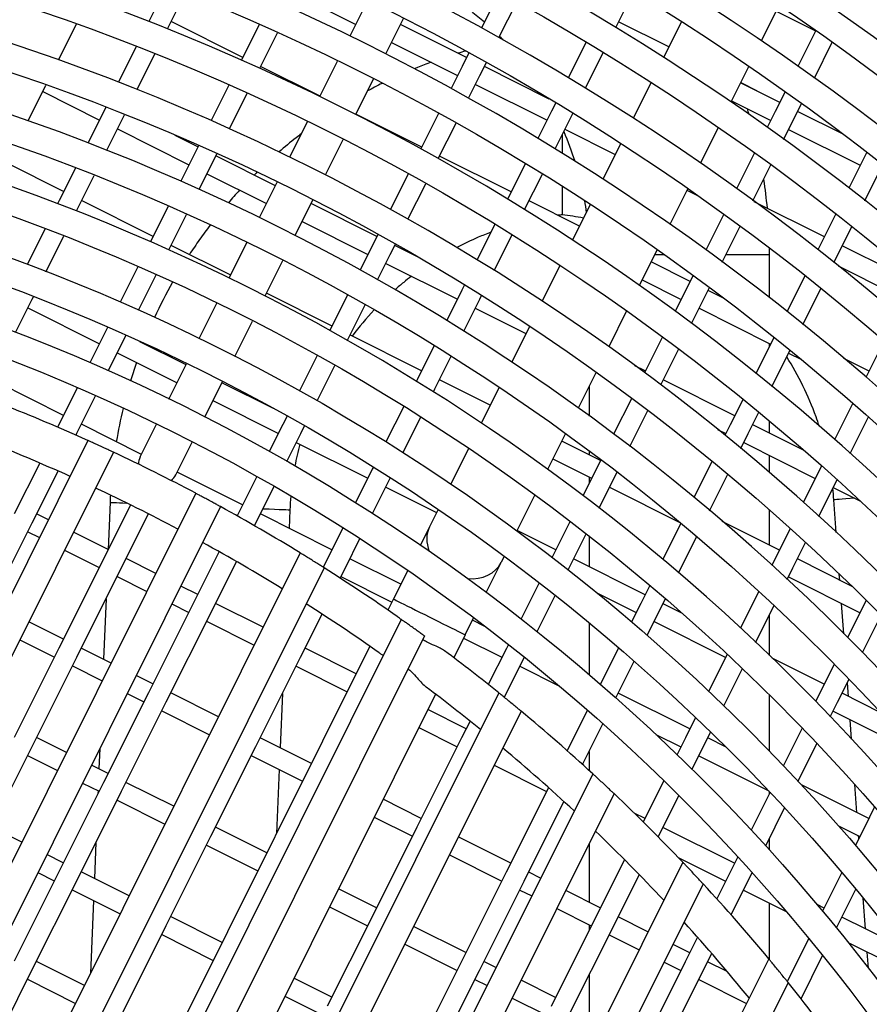
# Model space of a CAD drawing. Units: millimetres. Extents: x 61795 to 65578, y 1686 to 4213.
# Drawn here: x 62884 to 62927, y 2233 to 2282 of the extents above; entities that cross this region are included whole.
import ezdxf

# ---------------------------------------------------------------- set-up
doc = ezdxf.new("R2010")
doc.units = ezdxf.units.MM
doc.header["$LTSCALE"] = 15

msp = doc.modelspace()

# ---------------------------------------------------------------- linework, layer by layer
for p, q in [((62891.619, 2283.764), (62890.729, 2281.987)), ((62891.663, 2281.617), (62892.552, 2283.393)), ((62898.106, 2283.317), (62901.068, 2281.834)), ((62908.232, 2283.439), (62907.345, 2281.668)), ((62914.063, 2281.684), (62914.953, 2283.46)), ((62900.782, 2281.261), (62901.666, 2283.032)), ((62908.221, 2281.184), (62909.108, 2282.955)), ((62922.223, 2282.8), (62921.332, 2281.013)), ((62922.073, 2282.5), (62924.043, 2281.513)), ((62886.217, 2280.066), (62887.107, 2281.85)), ((62895.42, 2280.188), (62891.844, 2281.979)), ((62896.243, 2281.831), (62895.356, 2280.059)), ((62902.572, 2280.368), (62903.455, 2282.14)), ((62906.601, 2280.182), (62903.303, 2281.833)), ((62916.711, 2280.711), (62914.204, 2281.966)), ((62917.34, 2281.972), (62916.451, 2280.19)), ((62896.269, 2279.65), (62897.156, 2281.421)), ((62924.053, 2281.534), (62923.157, 2279.744)), ((62902.856, 2280.938), (62906.153, 2279.288)), ((62912.576, 2280.948), (62911.688, 2279.173)), ((62923.981, 2279.156), (62924.878, 2280.948)), ((62890.1, 2280.73), (62889.21, 2278.952)), ((62890.144, 2278.585), (62891.034, 2280.361)), ((62906.718, 2280.415), (62906.377, 2279.735)), ((62912.545, 2278.652), (62913.434, 2280.428)), ((62899.274, 2278.237), (62900.157, 2280.008)), ((62907.271, 2279.287), (62907.593, 2279.931)), ((62899.283, 2278.254), (62896.315, 2279.74)), ((62906.377, 2279.735), (62905.831, 2278.644)), ((62910.738, 2278.11), (62907.495, 2279.734)), ((62920.701, 2279.748), (62919.809, 2277.96)), ((62894.728, 2278.806), (62893.841, 2277.034)), ((62901.064, 2277.344), (62901.947, 2279.115)), ((62906.706, 2278.159), (62907.271, 2279.287)), ((62907.047, 2278.84), (62910.624, 2277.049)), ((62915.823, 2278.93), (62914.934, 2277.148)), ((62922.252, 2277.937), (62920.288, 2278.92)), ((62884.698, 2277.019), (62885.588, 2278.803)), ((62885.427, 2278.482), (62888.263, 2277.062)), ((62894.755, 2276.626), (62895.642, 2278.397)), ((62922.523, 2278.478), (62922.028, 2277.49)), ((62911.059, 2277.917), (62910.848, 2277.496)), ((62919.842, 2278.025), (62921.804, 2277.043)), ((62922.922, 2277.042), (62923.346, 2277.888)), ((62888.487, 2277.509), (62887.69, 2275.917)), ((62888.58, 2277.695), (62888.487, 2277.509)), ((62904.362, 2275.711), (62901.071, 2277.359)), ((62905.204, 2277.392), (62904.317, 2275.62)), ((62910.848, 2277.496), (62910.17, 2276.142)), ((62911.742, 2277.048), (62911.916, 2277.395)), ((62922.028, 2277.49), (62921.626, 2276.686)), ((62925.449, 2276.336), (62923.146, 2277.489)), ((62888.626, 2275.552), (62889.381, 2277.061)), ((62889.381, 2277.061), (62889.515, 2277.328)), ((62897.766, 2275.213), (62898.649, 2276.984)), ((62905.192, 2275.134), (62906.079, 2276.906)), ((62911.026, 2275.619), (62911.742, 2277.048)), ((62922.448, 2276.095), (62922.922, 2277.042)), ((62889.157, 2276.614), (62892.734, 2274.823)), ((62911.518, 2276.601), (62914.033, 2275.342)), ((62919.178, 2276.694), (62918.285, 2274.905)), ((62922.698, 2276.595), (62926.275, 2274.804)), ((62893.182, 2275.717), (62892.046, 2276.286)), ((62899.555, 2274.32), (62900.439, 2276.091)), ((62914.305, 2275.887), (62913.416, 2274.105)), ((62893.213, 2275.78), (62892.958, 2275.27)), ((62893.852, 2274.822), (62894.128, 2275.373)), ((62920.991, 2275.419), (62920.094, 2273.627)), ((62926.602, 2275.456), (62926.499, 2275.251)), ((62886.472, 2273.485), (62883.642, 2274.902)), ((62892.958, 2275.27), (62892.326, 2274.008)), ((62897.051, 2273.78), (62894.076, 2275.269)), ((62908.833, 2273.472), (62905.256, 2275.263)), ((62909.541, 2274.886), (62908.652, 2273.11)), ((62926.499, 2275.251), (62925.699, 2273.652)), ((62887.06, 2274.659), (62886.249, 2273.038)), ((62893.241, 2273.602), (62893.852, 2274.822)), ((62920.914, 2273.031), (62921.813, 2274.826)), ((62926.502, 2273.023), (62927.393, 2274.803)), ((62887.143, 2272.59), (62887.996, 2274.295)), ((62893.628, 2274.375), (62896.605, 2272.885)), ((62896.257, 2272.188), (62897.141, 2273.96)), ((62903.69, 2274.368), (62902.803, 2272.596)), ((62909.507, 2272.585), (62910.397, 2274.362)), ((62903.677, 2272.109), (62904.564, 2273.881)), ((62917.654, 2273.639), (62916.761, 2271.849)), ((62917.61, 2273.551), (62918.207, 2273.252)), ((62886.249, 2273.038), (62886.17, 2272.88)), ((62890.943, 2271.246), (62887.367, 2273.037)), ((62898.047, 2271.296), (62898.93, 2273.067)), ((62912.248, 2271.762), (62909.727, 2273.025)), ((62924.484, 2271.227), (62920.981, 2272.981)), ((62887.107, 2272.518), (62887.143, 2272.59)), ((62891.699, 2272.755), (62890.811, 2270.982)), ((62902.124, 2271.24), (62898.839, 2272.884)), ((62912.787, 2272.844), (62911.898, 2271.06)), ((62891.727, 2270.577), (62892.614, 2272.349)), ((62898.393, 2271.99), (62901.676, 2270.346)), ((62919.459, 2272.358), (62918.561, 2270.565)), ((62925.059, 2272.376), (62924.26, 2270.78)), ((62885.54, 2271.622), (62884.649, 2269.843)), ((62908.023, 2271.854), (62907.134, 2270.078)), ((62919.379, 2269.964), (62920.278, 2271.761)), ((62925.155, 2270.332), (62925.862, 2271.744)), ((62885.587, 2269.484), (62886.477, 2271.261)), ((62894.749, 2269.164), (62895.632, 2270.936)), ((62902.175, 2271.343), (62901.9, 2270.793)), ((62907.988, 2269.55), (62908.878, 2271.328)), ((62894.819, 2269.306), (62891.837, 2270.799)), ((62901.9, 2270.793), (62901.289, 2269.572)), ((62902.794, 2270.345), (62903.049, 2270.855)), ((62904.153, 2270.224), (62903.018, 2270.792)), ((62916.129, 2270.582), (62915.236, 2268.79)), ((62924.26, 2270.78), (62924.155, 2270.57)), ((62928.955, 2268.989), (62925.378, 2270.78)), ((62896.539, 2268.272), (62897.422, 2270.043)), ((62902.162, 2269.083), (62902.794, 2270.345)), ((62917.775, 2268.995), (62915.825, 2269.971)), ((62916.013, 2270.349), (62916.46, 2270.349)), ((62919.571, 2270.349), (62921.727, 2270.349)), ((62921.727, 2270.349), (62921.727, 2268.18)), ((62924.956, 2269.935), (62925.155, 2270.332)), ((62890.183, 2269.729), (62889.296, 2267.956)), ((62902.57, 2269.898), (62906.147, 2268.107)), ((62911.269, 2269.799), (62910.379, 2268.015)), ((62925.164, 2269.769), (62928.507, 2268.095)), ((62890.212, 2267.553), (62891.099, 2269.324)), ((62915.378, 2269.077), (62917.327, 2268.101)), ((62917.925, 2269.295), (62917.551, 2268.548)), ((62923.515, 2269.292), (62922.61, 2267.484)), ((62906.371, 2268.554), (62905.615, 2267.045)), ((62906.504, 2268.821), (62906.371, 2268.554)), ((62917.551, 2268.548), (62917.026, 2267.5)), ((62918.445, 2268.1), (62918.742, 2268.693)), ((62919.474, 2268.144), (62918.669, 2268.547)), ((62923.408, 2266.844), (62924.315, 2268.655)), ((62884.067, 2266.448), (62884.904, 2268.119)), ((62884.904, 2268.119), (62884.958, 2268.226)), ((62899.885, 2266.769), (62896.608, 2268.41)), ((62900.661, 2268.319), (62899.774, 2266.548)), ((62906.468, 2266.515), (62907.265, 2268.107)), ((62907.265, 2268.107), (62907.358, 2268.293)), ((62917.842, 2266.895), (62918.445, 2268.1)), ((62884.68, 2267.672), (62888.257, 2265.881)), ((62893.241, 2266.14), (62894.124, 2267.911)), ((62900.647, 2266.058), (62901.534, 2267.83)), ((62907.041, 2267.659), (62909.57, 2266.393)), ((62914.603, 2267.523), (62913.709, 2265.73)), ((62918.221, 2267.653), (62921.798, 2265.862)), ((62895.03, 2265.247), (62895.914, 2267.019)), ((62888.668, 2266.703), (62888.481, 2266.328)), ((62909.75, 2266.753), (62908.859, 2264.968)), ((62888.481, 2266.328), (62887.781, 2264.93)), ((62889.375, 2265.881), (62889.585, 2266.3)), ((62904.356, 2264.531), (62900.779, 2266.321)), ((62916.39, 2266.23), (62915.491, 2264.433)), ((62921.969, 2266.204), (62921.063, 2264.394)), ((62927.473, 2266.028), (62926.559, 2264.202)), ((62888.698, 2264.528), (62889.375, 2265.881)), ((62892.588, 2264.831), (62890.286, 2265.984)), ((62904.986, 2265.788), (62904.132, 2264.083)), ((62916.304, 2263.823), (62917.205, 2265.623)), ((62921.727, 2265.898), (62921.727, 2265.72)), ((62921.858, 2263.748), (62922.766, 2265.562)), ((62889.151, 2265.434), (62892.141, 2263.936)), ((62899.147, 2265.295), (62898.26, 2263.523)), ((62905.026, 2263.636), (62905.838, 2265.257)), ((62922.692, 2265.415), (62923.344, 2265.088)), ((62926.717, 2264.518), (62925.452, 2265.151)), ((62891.732, 2263.116), (62892.616, 2264.887)), ((62899.132, 2263.032), (62900.019, 2264.804)), ((62915.536, 2264.524), (62915.013, 2264.786)), ((62886.466, 2262.305), (62882.889, 2264.095)), ((62904.132, 2264.083), (62904.096, 2264.011)), ((62907.785, 2262.814), (62905.25, 2264.083)), ((62913.077, 2264.461), (62912.182, 2262.667)), ((62920.007, 2262.286), (62916.43, 2264.076)), ((62887.153, 2263.676), (62886.242, 2261.857)), ((62893.522, 2262.223), (62894.405, 2263.995)), ((62896.96, 2262.642), (62894.376, 2263.936)), ((62904.947, 2263.478), (62905.026, 2263.636)), ((62908.23, 2263.705), (62907.339, 2261.92)), ((62912.727, 2263.759), (62912.727, 2262.272)), ((62887.136, 2261.41), (62888.07, 2263.275)), ((62914.854, 2263.162), (62913.954, 2261.363)), ((62920.421, 2263.112), (62919.783, 2261.838)), ((62893.93, 2263.041), (62897.199, 2261.404)), ((62903.467, 2262.754), (62902.577, 2260.977)), ((62925.911, 2262.909), (62924.995, 2261.08)), ((62897.632, 2262.27), (62897.423, 2261.851)), ((62903.427, 2260.441), (62904.317, 2262.22)), ((62914.764, 2260.748), (62915.666, 2262.55)), ((62920.677, 2261.391), (62921.215, 2262.464)), ((62925.769, 2260.392), (62926.687, 2262.225)), ((62886.242, 2261.857), (62886.171, 2261.715)), ((62890.356, 2260.357), (62887.36, 2261.857)), ((62890.291, 2260.225), (62891.107, 2261.863)), ((62897.423, 2261.851), (62896.745, 2260.498)), ((62898.317, 2261.403), (62898.504, 2261.778)), ((62919.145, 2261.599), (62919.559, 2261.391)), ((62919.783, 2261.838), (62919.513, 2261.3)), ((62923.477, 2260.548), (62920.901, 2261.838)), ((62921.727, 2262.039), (62921.727, 2261.425)), ((62887.089, 2261.314), (62887.136, 2261.41)), ((62897.617, 2260.005), (62898.317, 2261.403)), ((62911.549, 2261.398), (62910.653, 2259.602)), ((62920.305, 2260.647), (62920.677, 2261.391)), ((62887.684, 2261.048), (62802.948, 2091.151)), ((62892.08, 2259.333), (62892.897, 2260.97)), ((62898.093, 2260.956), (62901.67, 2259.165)), ((62906.709, 2260.656), (62905.818, 2258.87)), ((62913.298, 2260.053), (62911.362, 2261.023)), ((62920.454, 2260.944), (62924.03, 2259.153)), ((62888.956, 2260.463), (62804.181, 2090.487)), ((62910.915, 2260.128), (62912.85, 2259.159)), ((62912.727, 2260.533), (62912.727, 2260.339)), ((62921.727, 2260.306), (62921.727, 2259.445)), ((62885.274, 2259.924), (62884.004, 2257.387)), ((62901.947, 2259.719), (62901.893, 2259.613)), ((62913.316, 2260.09), (62913.074, 2259.606)), ((62918.871, 2260.016), (62917.962, 2258.201)), ((62924.347, 2259.785), (62924.254, 2259.6)), ((62884.898, 2256.939), (62886.192, 2259.524)), ((62895.408, 2257.827), (62892.145, 2259.461)), ((62896.118, 2259.245), (62895.184, 2257.38)), ((62901.893, 2259.613), (62901.057, 2257.942)), ((62901.905, 2257.403), (62902.788, 2259.165)), ((62902.788, 2259.165), (62902.796, 2259.182)), ((62913.074, 2259.606), (62912.415, 2258.29)), ((62912.727, 2259.221), (62912.727, 2258.913)), ((62913.222, 2257.669), (62913.968, 2259.158)), ((62913.968, 2259.158), (62914.126, 2259.473)), ((62918.75, 2257.542), (62919.661, 2259.361)), ((62924.254, 2259.6), (62923.429, 2257.951)), ((62896.078, 2256.933), (62896.989, 2258.751)), ((62902.564, 2258.718), (62905.107, 2257.444)), ((62913.744, 2258.711), (62917.298, 2256.932)), ((62924.198, 2257.255), (62925.119, 2259.093)), ((62924.924, 2258.705), (62926.286, 2258.023)), ((62893.073, 2258.41), (62808.297, 2088.434)), ((62910.019, 2258.331), (62909.123, 2256.534)), ((62894.306, 2257.746), (62809.57, 2087.849)), ((62889.817, 2257.829), (62888.474, 2255.148)), ((62888.788, 2257.96), (62888.69, 2255.599)), ((62925.078, 2256.444), (62924.957, 2258.083)), ((62885.71, 2257.091), (62885.122, 2257.386)), ((62889.369, 2254.7), (62890.711, 2257.382)), ((62895.184, 2257.38), (62895.136, 2257.285)), ((62899.879, 2255.589), (62896.302, 2257.38)), ((62897.78, 2257.587), (62897.742, 2256.659)), ((62905.187, 2257.605), (62904.754, 2256.737)), ((62921.727, 2257.59), (62921.727, 2255.833)), ((62882.659, 2252.468), (62884.898, 2256.939)), ((62896.007, 2256.79), (62896.078, 2256.933)), ((62900.427, 2256.684), (62899.655, 2255.142)), ((62904.754, 2256.737), (62904.296, 2255.818)), ((62911.777, 2257.016), (62910.874, 2255.213)), ((62917.318, 2256.915), (62916.407, 2255.096)), ((62922.239, 2255.576), (62919.375, 2257.01)), ((62884.674, 2256.492), (62885.264, 2256.196)), ((62888.698, 2255.595), (62886.962, 2256.464)), ((62911.059, 2255.582), (62909.13, 2256.548)), ((62911.729, 2254.688), (62912.583, 2256.393)), ((62912.727, 2256.281), (62912.727, 2254.747)), ((62917.192, 2254.43), (62918.105, 2256.253)), ((62922.779, 2256.653), (62922.016, 2255.129)), ((62900.549, 2254.694), (62901.275, 2256.144)), ((62922.91, 2254.681), (62923.547, 2255.954)), ((62898.292, 2255.432), (62813.816, 2086.056)), ((62886.516, 2255.57), (62888.251, 2254.701)), ((62894.24, 2255.495), (62892.945, 2252.909)), ((62908.488, 2255.262), (62908.334, 2254.952)), ((62888.474, 2255.148), (62886.236, 2250.677)), ((62887.13, 2250.229), (62889.369, 2254.7)), ((62891.075, 2254.405), (62889.593, 2255.147)), ((62893.84, 2252.462), (62895.11, 2254.999)), ((62899.655, 2255.142), (62899.442, 2254.716)), ((62903.322, 2253.865), (62900.773, 2255.141)), ((62907.591, 2253.462), (62908.334, 2254.952)), ((62915.53, 2253.344), (62911.953, 2255.135)), ((62922.016, 2255.129), (62921.859, 2254.816)), ((62925.864, 2253.761), (62923.134, 2255.128)), ((62899.486, 2254.688), (62815.128, 2085.551)), ((62889.145, 2254.253), (62890.629, 2253.51)), ((62900.288, 2254.174), (62900.549, 2254.694)), ((62900.325, 2254.247), (62902.875, 2252.97)), ((62903.665, 2254.553), (62902.955, 2253.131)), ((62911.679, 2254.587), (62911.729, 2254.688)), ((62922.624, 2254.111), (62922.91, 2254.681)), ((62922.686, 2254.234), (62926.263, 2252.443)), ((62925.253, 2254.067), (62925.23, 2254.373)), ((62893.169, 2253.357), (62892.327, 2253.778)), ((62910.236, 2253.938), (62909.332, 2252.133)), ((62915.763, 2253.809), (62915.306, 2252.897)), ((62910.133, 2251.5), (62911.039, 2253.309)), ((62913.119, 2253.433), (62915.082, 2252.45)), ((62921.207, 2253.514), (62920.285, 2251.672)), ((62888.588, 2253.141), (62888.463, 2250.121)), ((62892.945, 2252.909), (62890.707, 2248.439)), ((62891.881, 2252.883), (62892.722, 2252.462)), ((62896.44, 2251.719), (62894.063, 2252.909)), ((62902.955, 2253.131), (62902.678, 2252.573)), ((62915.306, 2252.897), (62914.85, 2251.987)), ((62916.2, 2252.449), (62916.546, 2253.14)), ((62917.366, 2252.425), (62916.424, 2252.896)), ((62921.046, 2250.959), (62921.971, 2252.806)), ((62925.45, 2251.39), (62925.338, 2252.906)), ((62926.486, 2252.89), (62925.64, 2251.2)), ((62926.573, 2253.064), (62926.486, 2252.89)), ((62891.601, 2247.991), (62893.84, 2252.462)), ((62898.31, 2250.223), (62899.387, 2252.374)), ((62915.631, 2251.313), (62916.2, 2252.449)), ((62921.727, 2252.318), (62921.727, 2250.309)), ((62926.382, 2250.448), (62927.318, 2252.318)), ((62903.341, 2252.111), (62819.506, 2084.022)), ((62886.46, 2251.124), (62884.731, 2251.99)), ((62893.616, 2252.015), (62895.994, 2250.824)), ((62906.535, 2251.345), (62906.956, 2252.189)), ((62907.52, 2251.763), (62906.898, 2252.074)), ((62912.727, 2251.943), (62912.727, 2249.356)), ((62915.976, 2252.002), (62919.553, 2250.211)), ((62904.494, 2251.285), (62820.859, 2083.597)), ((62906.535, 2251.345), (62905.962, 2250.196)), ((62884.284, 2251.095), (62886.012, 2250.23)), ((62901.776, 2250.765), (62888.826, 2224.8)), ((62906.452, 2251.179), (62908.373, 2250.217)), ((62908.692, 2250.856), (62908.597, 2250.664)), ((62886.236, 2250.677), (62883.997, 2246.206)), ((62888.844, 2249.931), (62887.354, 2250.677)), ((62901.09, 2249.39), (62898.534, 2250.67)), ((62908.597, 2250.664), (62907.691, 2248.856)), ((62914.204, 2250.697), (62913.29, 2248.871)), ((62919.631, 2250.367), (62918.706, 2248.52)), ((62884.891, 2245.759), (62887.13, 2250.229)), ((62886.906, 2249.782), (62888.397, 2249.036)), ((62896.072, 2245.752), (62898.31, 2250.223)), ((62908.489, 2248.215), (62909.491, 2250.217)), ((62909.491, 2250.217), (62909.492, 2250.22)), ((62914.067, 2248.188), (62914.984, 2250.019)), ((62924.472, 2248.867), (62921.872, 2250.168)), ((62924.978, 2249.879), (62924.248, 2248.42)), ((62890.931, 2248.886), (62890.096, 2249.304)), ((62898.087, 2249.776), (62900.644, 2248.496)), ((62909.267, 2249.77), (62911.241, 2248.781)), ((62919.463, 2247.797), (62920.391, 2249.65)), ((62913.291, 2248.873), (62913.282, 2248.878)), ((62925.142, 2247.972), (62925.718, 2249.122)), ((62925.681, 2248.261), (62925.63, 2248.947)), ((62908.214, 2248.438), (62825.372, 2082.339)), ((62890.707, 2248.439), (62888.468, 2243.968)), ((62889.649, 2248.409), (62890.483, 2247.991)), ((62894.209, 2247.244), (62891.825, 2248.438)), ((62905.053, 2248.374), (62892.405, 2223.015)), ((62897.399, 2248.403), (62897.287, 2245.703)), ((62917.762, 2246.634), (62914.185, 2248.425)), ((62921.727, 2248.352), (62921.727, 2245.541)), ((62924.248, 2248.42), (62924.042, 2248.008)), ((62927.306, 2247.447), (62925.366, 2248.419)), ((62889.362, 2243.52), (62891.601, 2247.991)), ((62924.778, 2247.245), (62925.142, 2247.972)), ((62909.325, 2247.529), (62826.766, 2081.998)), ((62891.377, 2247.544), (62893.762, 2246.349)), ((62906.582, 2246.641), (62904.667, 2247.6)), ((62912.643, 2247.578), (62911.629, 2245.552)), ((62924.918, 2247.525), (62928.495, 2245.734)), ((62906.776, 2247.028), (62906.358, 2246.194)), ((62912.401, 2244.861), (62913.418, 2246.892)), ((62918.051, 2247.211), (62917.538, 2246.187)), ((62925.838, 2246.119), (62925.766, 2247.1)), ((62904.22, 2246.705), (62906.134, 2245.747)), ((62916.064, 2246.366), (62917.314, 2245.74)), ((62918.432, 2245.74), (62918.805, 2246.484)), ((62923.378, 2246.682), (62922.437, 2244.803)), ((62886.612, 2245.456), (62885.115, 2246.206)), ((62898.858, 2244.916), (62896.296, 2246.199)), ((62906.358, 2246.194), (62904.119, 2241.723)), ((62917.538, 2246.187), (62917.123, 2245.358)), ((62919.574, 2245.727), (62918.656, 2246.187)), ((62923.168, 2244.029), (62924.112, 2245.914)), ((62882.653, 2241.288), (62884.891, 2245.759)), ((62888.278, 2245.659), (62888.235, 2244.643)), ((62893.833, 2241.281), (62896.072, 2245.752)), ((62912.727, 2245.512), (62912.727, 2244.564)), ((62917.874, 2244.625), (62918.432, 2245.74)), ((62884.668, 2245.311), (62886.166, 2244.561)), ((62895.848, 2245.305), (62898.412, 2244.021)), ((62918.209, 2245.292), (62921.703, 2243.543)), ((62912.905, 2244.401), (62831.419, 2081.02)), ((62888.692, 2244.415), (62887.864, 2244.829)), ((62897.242, 2244.607), (62897.109, 2241.408)), ((62907.976, 2244.824), (62910.605, 2243.508)), ((62888.468, 2243.968), (62886.23, 2239.497)), ((62887.418, 2243.935), (62888.244, 2243.521)), ((62891.977, 2242.77), (62889.586, 2243.967)), ((62916.466, 2244.045), (62915.436, 2241.988)), ((62913.973, 2243.404), (62832.857, 2080.767)), ((62887.124, 2239.049), (62889.362, 2243.52)), ((62888.19, 2243.548), (62888.184, 2243.4)), ((62910.701, 2243.7), (62908.59, 2239.484)), ((62921.77, 2243.472), (62920.826, 2241.585)), ((62921.727, 2243.518), (62921.727, 2243.384)), ((62926.704, 2242.157), (62923.343, 2243.84)), ((62926.108, 2242.455), (62926.005, 2243.86)), ((62889.138, 2243.073), (62891.531, 2241.875)), ((62904.343, 2242.17), (62902.435, 2243.125)), ((62909.484, 2239.036), (62911.47, 2243.003)), ((62916.194, 2241.269), (62917.215, 2243.308)), ((62915.524, 2242.163), (62914.98, 2242.436)), ((62921.55, 2240.798), (62922.498, 2242.692)), ((62926.995, 2242.739), (62926.48, 2241.71)), ((62901.989, 2242.23), (62903.896, 2241.276)), ((62884.381, 2240.982), (62882.877, 2241.735)), ((62896.627, 2240.442), (62894.057, 2241.728)), ((62904.119, 2241.723), (62901.881, 2237.252)), ((62919.994, 2239.925), (62916.418, 2241.716)), ((62925.19, 2241.797), (62926.256, 2241.263)), ((62926.48, 2241.71), (62926.036, 2240.823)), ((62888.083, 2240.965), (62888.008, 2239.165)), ((62891.595, 2236.81), (62893.833, 2241.281)), ((62908.814, 2239.931), (62906.191, 2241.245)), ((62916.181, 2241.243), (62916.194, 2241.269)), ((62921.727, 2241.151), (62921.727, 2240.603)), ((62926.204, 2241.158), (62926.194, 2241.294)), ((62893.609, 2240.834), (62896.181, 2239.547)), ((62912.727, 2240.906), (62912.727, 2237.972)), ((62917.406, 2239.981), (62837.657, 2080.084)), ((62886.453, 2239.944), (62885.632, 2240.355)), ((62905.744, 2240.35), (62908.366, 2239.037)), ((62914.493, 2240.104), (62913.061, 2237.246)), ((62917.182, 2240.215), (62919.547, 2239.031)), ((62920.156, 2240.247), (62919.771, 2239.478)), ((62886.23, 2239.497), (62883.991, 2235.026)), ((62885.186, 2239.46), (62886.006, 2239.05)), ((62889.746, 2238.295), (62887.348, 2239.496)), ((62908.59, 2239.484), (62906.352, 2235.013)), ((62910.304, 2239.185), (62909.708, 2239.484)), ((62919.771, 2239.478), (62919.105, 2238.149)), ((62920.665, 2239.03), (62920.877, 2239.454)), ((62925.355, 2239.463), (62924.39, 2237.535)), ((62884.885, 2234.578), (62887.124, 2239.049)), ((62907.246, 2234.566), (62909.484, 2239.036)), ((62913.955, 2236.798), (62915.234, 2239.352)), ((62919.822, 2237.347), (62920.665, 2239.03)), ((62918.427, 2238.892), (62839.141, 2079.923)), ((62886.9, 2238.602), (62889.299, 2237.401)), ((62902.105, 2237.699), (62900.204, 2238.651)), ((62909.261, 2238.589), (62909.858, 2238.29)), ((62913.285, 2237.693), (62911.556, 2238.558)), ((62920.441, 2238.583), (62922.578, 2237.513)), ((62925.136, 2236.791), (62926.055, 2238.628)), ((62887.963, 2238.07), (62887.811, 2234.417)), ((62926.536, 2236.649), (62926.423, 2238.182)), ((62899.757, 2237.756), (62901.657, 2236.805)), ((62911.109, 2237.664), (62912.837, 2236.798)), ((62921.727, 2237.939), (62921.727, 2235.123)), ((62924.465, 2237.686), (62924.118, 2237.86)), ((62894.395, 2235.967), (62891.818, 2237.258)), ((62901.881, 2237.252), (62899.642, 2232.781)), ((62913.061, 2237.246), (62910.823, 2232.775)), ((62915.669, 2236.499), (62914.179, 2237.245)), ((62928.366, 2235.733), (62925.359, 2237.239)), ((62889.356, 2232.34), (62891.595, 2236.81)), ((62906.575, 2235.46), (62903.959, 2236.77)), ((62911.717, 2232.327), (62913.955, 2236.798)), ((62912.727, 2236.854), (62912.727, 2236.577)), ((62925.085, 2236.691), (62925.136, 2236.791)), ((62891.371, 2236.363), (62893.949, 2235.072)), ((62913.731, 2236.351), (62915.223, 2235.604)), ((62918.143, 2236.227), (62917.532, 2235.007)), ((62923.705, 2236.167), (62922.629, 2234.019)), ((62903.513, 2235.876), (62906.128, 2234.566)), ((62917.756, 2235.454), (62916.921, 2235.872)), ((62925.671, 2235.964), (62928.488, 2234.554)), ((62921.702, 2235.152), (62844.099, 2079.557)), ((62887.514, 2233.821), (62885.109, 2235.025)), ((62918.426, 2234.559), (62918.855, 2235.416)), ((62923.315, 2233.156), (62924.397, 2235.316)), ((62926.681, 2234.677), (62926.622, 2235.488)), ((62882.647, 2230.107), (62884.885, 2234.578)), ((62906.352, 2235.013), (62904.113, 2230.542)), ((62905.007, 2230.095), (62907.246, 2234.566)), ((62908.072, 2234.711), (62907.47, 2235.013)), ((62917.532, 2235.007), (62915.293, 2230.536)), ((62916.188, 2230.088), (62918.426, 2234.559)), ((62916.474, 2234.977), (62917.308, 2234.56)), ((62919.624, 2234.519), (62918.65, 2235.006)), ((62884.661, 2234.131), (62887.068, 2232.926)), ((62899.866, 2233.228), (62897.972, 2234.176)), ((62907.022, 2234.118), (62907.626, 2233.816)), ((62911.046, 2233.222), (62909.324, 2234.084)), ((62912.727, 2234.344), (62912.727, 2232.38)), ((62918.202, 2234.112), (62920.588, 2232.918)), ((62922.674, 2233.964), (62845.633, 2079.496)), ((62897.526, 2233.282), (62899.418, 2232.334)), ((62908.878, 2233.189), (62910.599, 2232.328))]:
    msp.add_line(p, q)
for radius in [146, 144.5, 141.121, 137.742, 134.362, 130.983, 127.604, 124.224, 120.845, 117.466, 114.086, 110.707, 107.328, 103.949, 101.969, 100.569, 98.59, 97.19]:
    msp.add_circle((62848.627, 2174.449), radius)
for centre, radius, start, end in [((62848.227, 2174.449), 190.6, 68.6522, 179.98039), ((62848.227, 2174.449), 190.25, 68.66172, 238.32268), ((62848.227, 2174.449), 190, 68.66854, 179.98039), ((62848.227, 2174.449), 188, 68.72376, 179.98039), ((62848.227, 2174.449), 187.1, 68.749, 238.2354), ((62848.227, 2174.449), 178.6, 68.99994, 237.98447), ((62848.227, 2174.449), 190.6, 248.86832, 58.11608), ((62848.227, 2174.449), 190.25, 248.87824, 58.10616), ((62848.227, 2174.449), 190, 248.88535, 58.09906), ((62848.227, 2174.449), 188, 248.94289, 58.04151), ((62848.227, 2174.449), 187.1, 248.96919, 58.01521), ((62848.227, 2174.449), 178.6, 249.23071, 57.75369), ((62848.627, 2174.449), 150, 250.05286, 236.93154), ((62848.627, 2174.449), 145.9, 250.26591, 236.71849), ((62848.627, 2174.449), 142.521, 250.4054, 236.579), ((62848.627, 2174.449), 139.142, 250.54909, 236.43531), ((62848.627, 2174.449), 135.762, 250.69699, 236.28741), ((62848.627, 2174.449), 132.383, 250.84902, 236.13538), ((62848.627, 2174.449), 129.004, 251.00499, 235.97941), ((62848.627, 2174.449), 125.624, 251.1645, 235.8199), ((62848.627, 2174.449), 122.245, 251.3268, 235.6576), ((62848.627, 2174.449), 118.866, 251.49057, 235.49383), ((62848.627, 2174.449), 115.486, 251.6534, 235.331), ((62848.627, 2174.449), 112.107, 251.81047, 235.17393), ((62848.627, 2174.449), 108.728, 251.9505, 235.03391), ((62848.627, 2174.449), 105.349, 252.03014, 234.95426), ((62848.627, 2174.449), 95, 65.72428, 68.50443), ((62848.627, 2174.449), 93, 65.77231, 68.61251), ((62848.627, 2174.449), 95, 62.1049, 64.8795), ((62848.627, 2174.449), 93, 62.07506, 64.90934), ((62848.627, 2174.449), 95, 58.47997, 61.26012), ((62848.627, 2174.449), 93, 58.37189, 61.21209), ((62848.627, 2174.449), 95, 54.98081, 57.63179), ((62848.627, 2174.449), 93, 54.79275, 57.5053), ((62848.627, 2174.449), 95, 51.15386, 53.22171), ((62848.627, 2174.449), 93, 50.8842, 53.00202), ((62848.627, 2174.449), 95, 47.42038, 50.28807), ((62848.627, 2174.449), 93, 47.06507, 49.9988), ((62848.627, 2174.449), 95, 43.61533, 46.53969), ((62848.627, 2174.449), 93, 43.16922, 46.16372), ((62848.627, 2174.449), 95, 39.71646, 42.71488), ((62848.627, 2174.449), 93, 39.17248, 42.24665), ((62848.627, 2174.449), 95, 35.69679, 38.79046)]:
    msp.add_arc(centre, radius, start, end)
for centre, major_axis, ratio, start_param, end_param in [((62891.186, 2259.779), (-0.895, 0.446), 0.826308, 0, 0.449672), ((62891.186, 2259.779), (0.895, -0.446), 0.826308, 5.833513, 6.283185), ((62929.445, 2258.414), (-4.488, -0.331), 0.000132, 5.583612, 6.283185), ((62893.284, 2257.773), (-4.496, 0.187), 0.000074, 6.28314, 6.902362), ((62893.284, 2257.773), (4.496, -0.187), 0.000074, 5.488438, 6.283185), ((62906.544, 2255.845), (-1.79, 0.893), 0.809017, 0, 0.75027), ((62906.544, 2255.845), (1.79, -0.893), 0.809017, 5.151966, 6.283185), ((62904.745, 2252.238), (1.79, -0.893), 0.002959, 3.141591, 6.283184)]:
    msp.add_ellipse(centre, major_axis=major_axis, ratio=ratio, start_param=start_param, end_param=end_param)
for points, knots in [([(62904.422, 2284.077), (62905.275, 2283.63), (62906.087, 2283.103), (62907.064, 2282.33), (62907.281, 2282.149), (62907.492, 2281.962)], [3.6243291, 3.6243291, 3.6243291, 3.6243291, 3.8107974, 3.8107974, 3.8654711, 3.8654711, 3.8654711, 3.8654711]), ([(62904.835, 2279.947), (62904.605, 2279.863), (62904.376, 2279.775), (62904.101, 2279.665), (62904.053, 2279.646), (62904.005, 2279.626)], [5.06372941, 5.06372941, 5.06372941, 5.06372941, 5.0937279, 5.0937279, 5.10005845, 5.10005845, 5.10005845, 5.10005845]), ([(62898.346, 2276.376), (62898.258, 2276.309), (62898.171, 2276.241), (62897.796, 2275.945), (62897.513, 2275.711), (62897.234, 2275.47)], [5.36721385, 5.36721385, 5.36721385, 5.36721385, 5.38072475, 5.38072475, 5.42576762, 5.42576762, 5.42576762, 5.42576762]), ([(62911.375, 2276.315), (62911.375, 2276.182), (62911.375, 2276.049), (62911.375, 2275.743), (62911.375, 2275.571), (62911.375, 2275.402)], [0.05158153, 0.05158153, 0.05158153, 0.05158153, 0.09198193, 0.09198193, 0.14538828, 0.14538828, 0.14538828, 0.14538828]), ([(62911.377, 2273.749), (62911.377, 2273.7), (62911.377, 2273.652), (62911.378, 2273.198), (62911.379, 2272.876), (62911.381, 2272.441), (62911.382, 2272.329), (62911.383, 2272.329)], [0.3401124, 0.3401124, 0.3401124, 0.3401124, 0.3603036, 0.3603036, 0.5352433, 0.5352433, 0.7079833, 0.7079833, 0.7079833, 0.7079833]), ([(62893.793, 2271.81), (62893.612, 2271.573), (62893.435, 2271.333), (62893.088, 2270.842), (62892.919, 2270.593), (62892.754, 2270.34)], [5.63117936, 5.63117936, 5.63117936, 5.63117936, 5.66772161, 5.66772161, 5.7046866, 5.7046866, 5.7046866, 5.7046866]), ([(62907.824, 2271.457), (62907.609, 2271.376), (62907.395, 2271.291), (62906.82, 2271.045), (62906.463, 2270.877), (62906.113, 2270.695)], [5.0711918, 5.0711918, 5.0711918, 5.0711918, 5.1157363, 5.1157363, 5.1920992, 5.1920992, 5.1920992, 5.1920992]), ([(62903.851, 2269.257), (62903.72, 2269.156), (62903.59, 2269.054), (62903.317, 2268.83), (62903.174, 2268.709), (62903.033, 2268.585)], [5.36524848, 5.36524848, 5.36524848, 5.36524848, 5.39723103, 5.39723103, 5.43355222, 5.43355222, 5.43355222, 5.43355222]), ([(62924.238, 2261.742), (62924.183, 2261.909), (62924.126, 2262.074), (62923.686, 2263.284), (62923.194, 2264.289), (62922.599, 2265.229)], [3.4562935, 3.4562935, 3.4562935, 3.4562935, 3.4902131, 3.4902131, 3.705492, 3.705492, 3.705492, 3.705492]), ([(62890.113, 2264.952), (62890.101, 2264.917), (62890.089, 2264.882), (62889.984, 2264.575), (62889.896, 2264.3), (62889.812, 2264.024)], [5.95020969, 5.95020969, 5.95020969, 5.95020969, 5.95471847, 5.95471847, 5.99003573, 5.99003573, 5.99003573, 5.99003573]), ([(62888.956, 2260.463), (62888.956, 2260.463), (62888.941, 2260.471), (62888.876, 2260.501), (62888.827, 2260.524), (62888.714, 2260.576), (62888.643, 2260.609), (62888.486, 2260.682), (62888.401, 2260.721), (62888.241, 2260.795), (62888.156, 2260.834), (62887.999, 2260.906), (62887.927, 2260.938), (62887.814, 2260.99), (62887.765, 2261.012), (62887.7, 2261.041), (62887.684, 2261.048), (62887.684, 2261.048)], [0.210998, 0.210998, 0.210998, 0.210998, 0.2373653, 0.2373653, 0.2637325, 0.2637325, 0.2901121, 0.2901121, 0.3164918, 0.3164918, 0.3428762, 0.3428762, 0.3692606, 0.3692606, 0.3956283, 0.3956283, 0.421996, 0.421996, 0.421996, 0.421996]), ([(62894.306, 2257.746), (62894.306, 2257.746), (62894.291, 2257.754), (62894.228, 2257.788), (62894.181, 2257.814), (62894.071, 2257.874), (62894.002, 2257.912), (62893.851, 2257.994), (62893.768, 2258.038), (62893.613, 2258.122), (62893.531, 2258.166), (62893.378, 2258.248), (62893.309, 2258.285), (62893.199, 2258.343), (62893.152, 2258.368), (62893.088, 2258.402), (62893.073, 2258.41), (62893.073, 2258.41)], [0.210998, 0.210998, 0.210998, 0.210998, 0.2373657, 0.2373657, 0.2637334, 0.2637334, 0.2901178, 0.2901178, 0.3165023, 0.3165023, 0.3428819, 0.3428819, 0.3692615, 0.3692615, 0.3956288, 0.3956288, 0.421996, 0.421996, 0.421996, 0.421996]), ([(62899.486, 2254.688), (62899.486, 2254.688), (62899.471, 2254.697), (62899.41, 2254.736), (62899.365, 2254.765), (62899.259, 2254.831), (62899.192, 2254.873), (62899.045, 2254.966), (62898.965, 2255.016), (62898.815, 2255.109), (62898.735, 2255.159), (62898.588, 2255.25), (62898.521, 2255.292), (62898.414, 2255.357), (62898.368, 2255.385), (62898.307, 2255.423), (62898.292, 2255.432), (62898.292, 2255.432)], [0.2114222, 0.2114222, 0.2114222, 0.2114222, 0.2377849, 0.2377849, 0.2641476, 0.2641476, 0.2906484, 0.2906484, 0.3171493, 0.3171493, 0.3436356, 0.3436356, 0.370122, 0.370122, 0.3964832, 0.3964832, 0.4228444, 0.4228444, 0.4228444, 0.4228444]), ([(62903.33, 2252.09), (62903.273, 2252.146), (62903.217, 2252.196), (62903.155, 2252.241), (62903.149, 2252.245), (62903.143, 2252.25)], [-1.0888656, -1.0888656, -1.0888656, -1.0888656, -1.06075466, -1.06075466, -1.05744236, -1.05744236, -1.05744236, -1.05744236]), ([(62904.494, 2251.285), (62904.494, 2251.285), (62904.479, 2251.296), (62904.421, 2251.338), (62904.377, 2251.37), (62904.275, 2251.444), (62904.21, 2251.491), (62904.068, 2251.593), (62903.991, 2251.648), (62903.846, 2251.752), (62903.769, 2251.807), (62903.626, 2251.909), (62903.561, 2251.955), (62903.458, 2252.028), (62903.414, 2252.059), (62903.355, 2252.1), (62903.341, 2252.111), (62903.341, 2252.111)], [0.2122876, 0.2122876, 0.2122876, 0.2122876, 0.2386397, 0.2386397, 0.2649919, 0.2649919, 0.2917253, 0.2917253, 0.3184587, 0.3184587, 0.3451673, 0.3451673, 0.3718759, 0.3718759, 0.3982255, 0.3982255, 0.4245751, 0.4245751, 0.4245751, 0.4245751]), ([(62905.505, 2250.54), (62905.376, 2250.636), (62905.204, 2250.714), (62904.878, 2250.858), (62904.74, 2250.919), (62904.535, 2251.026), (62904.468, 2251.063), (62904.403, 2251.104)], [-1.365379, -1.365379, -1.365379, -1.365379, -1.2963489, -1.2963489, -1.2505947, -1.2505947, -1.228501, -1.228501, -1.228501, -1.228501]), ([(62902.245, 2250.436), (62902.283, 2250.409), (62902.326, 2250.383), (62902.398, 2250.344), (62902.422, 2250.331), (62902.447, 2250.319)], [-0.69377539, -0.69377539, -0.69377539, -0.69377539, -0.67555747, -0.67555747, -0.6665892, -0.6665892, -0.6665892, -0.6665892]), ([(62903.677, 2249.648), (62903.806, 2249.539), (62903.913, 2249.429), (62904.178, 2249.146), (62904.335, 2248.956), (62904.521, 2248.781), (62904.558, 2248.75), (62904.593, 2248.724)], [-0.5419065, -0.5419065, -0.5419065, -0.5419065, -0.5008265, -0.5008265, -0.4183203, -0.4183203, -0.3973049, -0.3973049, -0.3973049, -0.3973049]), ([(62909.325, 2247.529), (62909.325, 2247.529), (62909.311, 2247.54), (62909.255, 2247.587), (62909.213, 2247.622), (62909.115, 2247.703), (62909.052, 2247.754), (62908.915, 2247.867), (62908.84, 2247.929), (62908.701, 2248.043), (62908.626, 2248.104), (62908.488, 2248.216), (62908.425, 2248.267), (62908.327, 2248.347), (62908.284, 2248.381), (62908.228, 2248.426), (62908.214, 2248.438), (62908.214, 2248.438)], [0.2136298, 0.2136298, 0.2136298, 0.2136298, 0.239966, 0.239966, 0.2663021, 0.2663021, 0.2933934, 0.2933934, 0.3204847, 0.3204847, 0.3475398, 0.3475398, 0.374595, 0.374595, 0.4009273, 0.4009273, 0.4272597, 0.4272597, 0.4272597, 0.4272597]), ([(62913.973, 2243.404), (62913.973, 2243.404), (62913.959, 2243.417), (62913.906, 2243.468), (62913.866, 2243.505), (62913.772, 2243.594), (62913.712, 2243.651), (62913.579, 2243.775), (62913.507, 2243.842), (62913.373, 2243.968), (62913.301, 2244.035), (62913.168, 2244.158), (62913.107, 2244.214), (62913.013, 2244.301), (62912.972, 2244.339), (62912.919, 2244.388), (62912.905, 2244.401), (62912.905, 2244.401)], [0.2155076, 0.2155076, 0.2155076, 0.2155076, 0.2418222, 0.2418222, 0.2681368, 0.2681368, 0.2957263, 0.2957263, 0.3233158, 0.3233158, 0.3508563, 0.3508563, 0.3783968, 0.3783968, 0.404706, 0.404706, 0.4310152, 0.4310152, 0.4310152, 0.4310152]), ([(62918.427, 2238.892), (62918.427, 2238.892), (62918.414, 2238.906), (62918.364, 2238.96), (62918.326, 2239.001), (62918.236, 2239.098), (62918.178, 2239.16), (62918.051, 2239.297), (62917.982, 2239.37), (62917.853, 2239.508), (62917.784, 2239.581), (62917.657, 2239.716), (62917.598, 2239.778), (62917.508, 2239.873), (62917.47, 2239.914), (62917.418, 2239.967), (62917.406, 2239.981), (62917.406, 2239.981)], [0.2180097, 0.2180097, 0.2180097, 0.2180097, 0.2442973, 0.2442973, 0.2705849, 0.2705849, 0.2988356, 0.2988356, 0.3270862, 0.3270862, 0.3552725, 0.3552725, 0.3834588, 0.3834588, 0.4097391, 0.4097391, 0.4360194, 0.4360194, 0.4360194, 0.4360194]), ([(62922.674, 2233.964), (62922.674, 2233.964), (62922.662, 2233.979), (62922.614, 2234.038), (62922.579, 2234.082), (62922.494, 2234.186), (62922.438, 2234.255), (62922.317, 2234.405), (62922.251, 2234.486), (62922.128, 2234.636), (62922.063, 2234.716), (62921.94, 2234.865), (62921.884, 2234.933), (62921.799, 2235.036), (62921.763, 2235.08), (62921.714, 2235.138), (62921.702, 2235.152), (62921.702, 2235.152)], [0.2212673, 0.2212673, 0.2212673, 0.2212673, 0.2475227, 0.2475227, 0.2737782, 0.2737782, 0.3028861, 0.3028861, 0.331994, 0.331994, 0.3610189, 0.3610189, 0.3900438, 0.3900438, 0.4162892, 0.4162892, 0.4425346, 0.4425346, 0.4425346, 0.4425346])]:
    msp.add_open_spline(points, degree=3, knots=knots)
for points in [[(62908.251, 2281.244), (62908.306, 2281.188), (62908.361, 2281.131), (62908.416, 2281.075)], [(62906.552, 2280.506), (62906.426, 2280.47), (62906.3, 2280.433), (62906.175, 2280.395)], [(62902.381, 2278.893), (62902.134, 2278.77), (62901.889, 2278.644), (62901.647, 2278.513)], [(62921.323, 2278.402), (62920.985, 2278.588), (62920.643, 2278.766), (62920.296, 2278.937)], [(62910.593, 2278.197), (62910.596, 2278.19), (62910.6, 2278.184), (62910.604, 2278.177)], [(62920.617, 2277.637), (62920.649, 2277.536), (62920.679, 2277.436), (62920.709, 2277.335)], [(62911.46, 2276.485), (62911.669, 2276.001), (62911.852, 2275.507), (62912.011, 2275.005)], [(62896.125, 2274.449), (62896.079, 2274.403), (62896.033, 2274.358), (62895.987, 2274.313)], [(62926.274, 2274.801), (62926.27, 2274.804), (62926.267, 2274.807), (62926.264, 2274.809)], [(62921.44, 2274.082), (62921.513, 2273.611), (62921.572, 2273.138), (62921.617, 2272.663)], [(62895.261, 2273.558), (62895.071, 2273.352), (62894.885, 2273.143), (62894.702, 2272.931)], [(62912.492, 2273.036), (62912.527, 2272.837), (62912.558, 2272.638), (62912.585, 2272.438)], [(62911.383, 2272.329), (62911.312, 2272.321), (62911.241, 2272.311), (62911.171, 2272.302)], [(62912.447, 2272.161), (62912.094, 2272.229), (62911.739, 2272.286), (62911.383, 2272.329)], [(62921.724, 2270.679), (62921.726, 2270.569), (62921.727, 2270.459), (62921.727, 2270.349)], [(62891.913, 2268.956), (62891.59, 2268.38), (62891.289, 2267.791), (62891.013, 2267.191)], [(62901.985, 2267.573), (62901.595, 2267.159), (62901.228, 2266.723), (62900.885, 2266.268)], [(62890.464, 2265.903), (62890.463, 2265.9), (62890.462, 2265.898), (62890.461, 2265.896)], [(62889.441, 2262.653), (62889.309, 2262.101), (62889.196, 2261.544), (62889.102, 2260.985)], [(62898.272, 2260.867), (62898.177, 2260.504), (62898.095, 2260.138), (62898.027, 2259.769)], [(62924.957, 2258.083), (62924.943, 2258.277), (62924.925, 2258.47), (62924.903, 2258.663)], [(62888.806, 2258.321), (62888.799, 2258.201), (62888.793, 2258.08), (62888.788, 2257.96)], [(62897.824, 2258.267), (62897.804, 2258.041), (62897.79, 2257.814), (62897.78, 2257.587)]]:
    msp.add_open_spline(points, degree=3)

doc.saveas('drawing.dxf')
